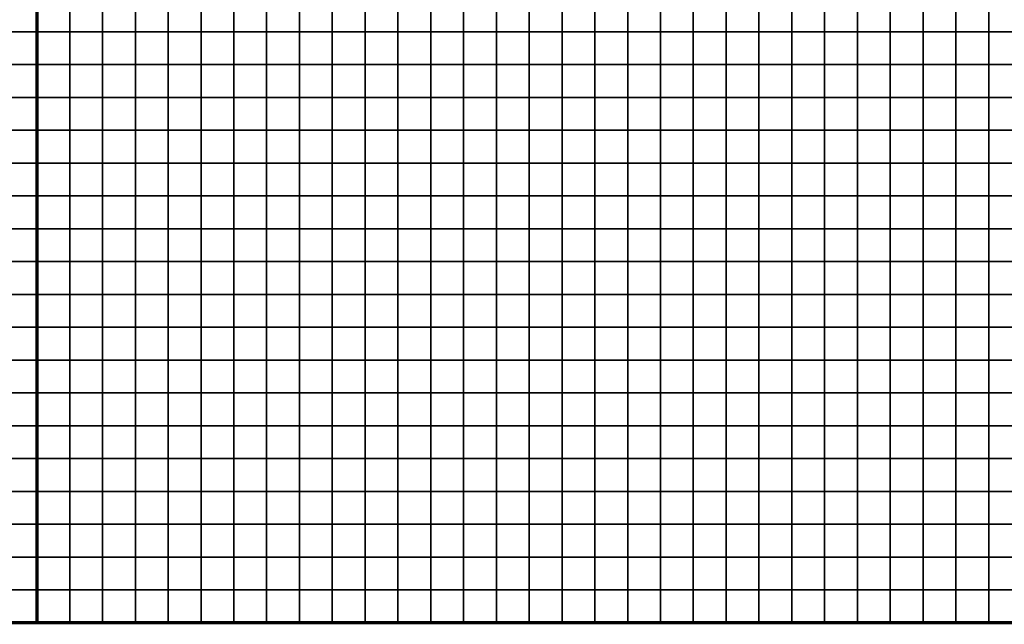
# Model space of a CAD drawing. Units: metres. Extents: x -6631 to 185738, y -9322 to 155334.
# Drawn here: x 22894 to 52894, y -4766 to 13650 of the extents above; entities that cross this region are included whole.
import ezdxf

# ---------------------------------------------------------------- set-up
doc = ezdxf.new("R2010")
doc.units = ezdxf.units.M
doc.header["$MEASUREMENT"] = 0
for name, color, linetype in [('AREAS', 3, 'Continuous'), ('TILES', 5, 'Continuous'), ('WildernessMap', 253, 'Continuous')]:
    doc.layers.add(name, color=color, linetype=linetype)
picture_1 = doc.add_image_def('image1.png', size_in_pixel=(2209, 2880))

msp = doc.modelspace()

# ---------------------------------------------------------------- linework, layer by layer
at = {"layer": 'AREAS', "const_width": 100}
for points in [[(-6581, 27284), (23419, 27284), (23419, -4716), (-6581, -4716)], [(23419, 27284), (53419, 27284), (53419, -4716), (23419, -4716)]]:
    msp.add_lwpolyline(points, close=True, dxfattribs=at)
at = {"layer": 'TILES', "flags": 128}
for points in [[(22419, 13284), (22419, 14284), (23419, 14284), (23419, 13284)], [(23419, 13284), (23419, 14284), (24419, 14284), (24419, 13284)], [(24419, 13284), (24419, 14284), (25419, 14284), (25419, 13284)], [(25419, 13284), (25419, 14284), (26419, 14284), (26419, 13284)], [(26419, 13284), (26419, 14284), (27419, 14284), (27419, 13284)], [(27419, 13284), (27419, 14284), (28419, 14284), (28419, 13284)], [(28419, 13284), (28419, 14284), (29419, 14284), (29419, 13284)], [(29419, 13284), (29419, 14284), (30419, 14284), (30419, 13284)], [(30419, 13284), (30419, 14284), (31419, 14284), (31419, 13284)], [(31419, 13284), (31419, 14284), (32419, 14284), (32419, 13284)], [(32419, 13284), (32419, 14284), (33419, 14284), (33419, 13284)], [(33419, 13284), (33419, 14284), (34419, 14284), (34419, 13284)], [(34419, 13284), (34419, 14284), (35419, 14284), (35419, 13284)], [(35419, 13284), (35419, 14284), (36419, 14284), (36419, 13284)], [(36419, 13284), (36419, 14284), (37419, 14284), (37419, 13284)], [(37419, 13284), (37419, 14284), (38419, 14284), (38419, 13284)], [(38419, 13284), (38419, 14284), (39419, 14284), (39419, 13284)], [(39419, 13284), (39419, 14284), (40419, 14284), (40419, 13284)], [(40419, 13284), (40419, 14284), (41419, 14284), (41419, 13284)], [(41419, 13284), (41419, 14284), (42419, 14284), (42419, 13284)], [(42419, 13284), (42419, 14284), (43419, 14284), (43419, 13284)], [(43419, 13284), (43419, 14284), (44419, 14284), (44419, 13284)], [(44419, 13284), (44419, 14284), (45419, 14284), (45419, 13284)], [(45419, 13284), (45419, 14284), (46419, 14284), (46419, 13284)], [(46419, 13284), (46419, 14284), (47419, 14284), (47419, 13284)], [(47419, 13284), (47419, 14284), (48419, 14284), (48419, 13284)], [(48419, 13284), (48419, 14284), (49419, 14284), (49419, 13284)], [(49419, 13284), (49419, 14284), (50419, 14284), (50419, 13284)], [(50419, 13284), (50419, 14284), (51419, 14284), (51419, 13284)], [(51419, 13284), (51419, 14284), (52419, 14284), (52419, 13284)], [(52419, 13284), (52419, 14284), (53419, 14284), (53419, 13284)], [(22419, 12284), (22419, 13284), (23419, 13284), (23419, 12284)], [(23419, 12284), (23419, 13284), (24419, 13284), (24419, 12284)], [(24419, 12284), (24419, 13284), (25419, 13284), (25419, 12284)], [(25419, 12284), (25419, 13284), (26419, 13284), (26419, 12284)], [(26419, 12284), (26419, 13284), (27419, 13284), (27419, 12284)], [(27419, 12284), (27419, 13284), (28419, 13284), (28419, 12284)], [(28419, 12284), (28419, 13284), (29419, 13284), (29419, 12284)], [(29419, 12284), (29419, 13284), (30419, 13284), (30419, 12284)], [(30419, 12284), (30419, 13284), (31419, 13284), (31419, 12284)], [(31419, 12284), (31419, 13284), (32419, 13284), (32419, 12284)], [(32419, 12284), (32419, 13284), (33419, 13284), (33419, 12284)], [(33419, 12284), (33419, 13284), (34419, 13284), (34419, 12284)], [(34419, 12284), (34419, 13284), (35419, 13284), (35419, 12284)], [(35419, 12284), (35419, 13284), (36419, 13284), (36419, 12284)], [(36419, 12284), (36419, 13284), (37419, 13284), (37419, 12284)], [(37419, 12284), (37419, 13284), (38419, 13284), (38419, 12284)], [(38419, 12284), (38419, 13284), (39419, 13284), (39419, 12284)], [(39419, 12284), (39419, 13284), (40419, 13284), (40419, 12284)], [(40419, 12284), (40419, 13284), (41419, 13284), (41419, 12284)], [(41419, 12284), (41419, 13284), (42419, 13284), (42419, 12284)], [(42419, 12284), (42419, 13284), (43419, 13284), (43419, 12284)], [(43419, 12284), (43419, 13284), (44419, 13284), (44419, 12284)], [(44419, 12284), (44419, 13284), (45419, 13284), (45419, 12284)], [(45419, 12284), (45419, 13284), (46419, 13284), (46419, 12284)], [(46419, 12284), (46419, 13284), (47419, 13284), (47419, 12284)], [(47419, 12284), (47419, 13284), (48419, 13284), (48419, 12284)], [(48419, 12284), (48419, 13284), (49419, 13284), (49419, 12284)], [(49419, 12284), (49419, 13284), (50419, 13284), (50419, 12284)], [(50419, 12284), (50419, 13284), (51419, 13284), (51419, 12284)], [(51419, 12284), (51419, 13284), (52419, 13284), (52419, 12284)], [(52419, 12284), (52419, 13284), (53419, 13284), (53419, 12284)], [(22419, 11284), (22419, 12284), (23419, 12284), (23419, 11284)], [(23419, 11284), (23419, 12284), (24419, 12284), (24419, 11284)], [(24419, 11284), (24419, 12284), (25419, 12284), (25419, 11284)], [(25419, 11284), (25419, 12284), (26419, 12284), (26419, 11284)], [(26419, 11284), (26419, 12284), (27419, 12284), (27419, 11284)], [(27419, 11284), (27419, 12284), (28419, 12284), (28419, 11284)], [(28419, 11284), (28419, 12284), (29419, 12284), (29419, 11284)], [(29419, 11284), (29419, 12284), (30419, 12284), (30419, 11284)], [(30419, 11284), (30419, 12284), (31419, 12284), (31419, 11284)], [(31419, 11284), (31419, 12284), (32419, 12284), (32419, 11284)], [(32419, 11284), (32419, 12284), (33419, 12284), (33419, 11284)], [(33419, 11284), (33419, 12284), (34419, 12284), (34419, 11284)], [(34419, 11284), (34419, 12284), (35419, 12284), (35419, 11284)], [(35419, 11284), (35419, 12284), (36419, 12284), (36419, 11284)], [(36419, 11284), (36419, 12284), (37419, 12284), (37419, 11284)], [(37419, 11284), (37419, 12284), (38419, 12284), (38419, 11284)], [(38419, 11284), (38419, 12284), (39419, 12284), (39419, 11284)], [(39419, 11284), (39419, 12284), (40419, 12284), (40419, 11284)], [(40419, 11284), (40419, 12284), (41419, 12284), (41419, 11284)], [(41419, 11284), (41419, 12284), (42419, 12284), (42419, 11284)], [(42419, 11284), (42419, 12284), (43419, 12284), (43419, 11284)], [(43419, 11284), (43419, 12284), (44419, 12284), (44419, 11284)], [(44419, 11284), (44419, 12284), (45419, 12284), (45419, 11284)], [(45419, 11284), (45419, 12284), (46419, 12284), (46419, 11284)], [(46419, 11284), (46419, 12284), (47419, 12284), (47419, 11284)], [(47419, 11284), (47419, 12284), (48419, 12284), (48419, 11284)], [(48419, 11284), (48419, 12284), (49419, 12284), (49419, 11284)], [(49419, 11284), (49419, 12284), (50419, 12284), (50419, 11284)], [(50419, 11284), (50419, 12284), (51419, 12284), (51419, 11284)], [(51419, 11284), (51419, 12284), (52419, 12284), (52419, 11284)], [(52419, 11284), (52419, 12284), (53419, 12284), (53419, 11284)], [(22419, 10284), (22419, 11284), (23419, 11284), (23419, 10284)], [(23419, 10284), (23419, 11284), (24419, 11284), (24419, 10284)], [(24419, 10284), (24419, 11284), (25419, 11284), (25419, 10284)], [(25419, 10284), (25419, 11284), (26419, 11284), (26419, 10284)], [(26419, 10284), (26419, 11284), (27419, 11284), (27419, 10284)], [(27419, 10284), (27419, 11284), (28419, 11284), (28419, 10284)], [(28419, 10284), (28419, 11284), (29419, 11284), (29419, 10284)], [(29419, 10284), (29419, 11284), (30419, 11284), (30419, 10284)], [(30419, 10284), (30419, 11284), (31419, 11284), (31419, 10284)], [(31419, 10284), (31419, 11284), (32419, 11284), (32419, 10284)], [(32419, 10284), (32419, 11284), (33419, 11284), (33419, 10284)], [(33419, 10284), (33419, 11284), (34419, 11284), (34419, 10284)], [(34419, 10284), (34419, 11284), (35419, 11284), (35419, 10284)], [(35419, 10284), (35419, 11284), (36419, 11284), (36419, 10284)], [(36419, 10284), (36419, 11284), (37419, 11284), (37419, 10284)], [(37419, 10284), (37419, 11284), (38419, 11284), (38419, 10284)], [(38419, 10284), (38419, 11284), (39419, 11284), (39419, 10284)], [(39419, 10284), (39419, 11284), (40419, 11284), (40419, 10284)], [(40419, 10284), (40419, 11284), (41419, 11284), (41419, 10284)], [(41419, 10284), (41419, 11284), (42419, 11284), (42419, 10284)], [(42419, 10284), (42419, 11284), (43419, 11284), (43419, 10284)], [(43419, 10284), (43419, 11284), (44419, 11284), (44419, 10284)], [(44419, 10284), (44419, 11284), (45419, 11284), (45419, 10284)], [(45419, 10284), (45419, 11284), (46419, 11284), (46419, 10284)], [(46419, 10284), (46419, 11284), (47419, 11284), (47419, 10284)], [(47419, 10284), (47419, 11284), (48419, 11284), (48419, 10284)], [(48419, 10284), (48419, 11284), (49419, 11284), (49419, 10284)], [(49419, 10284), (49419, 11284), (50419, 11284), (50419, 10284)], [(50419, 10284), (50419, 11284), (51419, 11284), (51419, 10284)], [(51419, 10284), (51419, 11284), (52419, 11284), (52419, 10284)], [(52419, 10284), (52419, 11284), (53419, 11284), (53419, 10284)], [(22419, 9284), (22419, 10284), (23419, 10284), (23419, 9284)], [(23419, 9284), (23419, 10284), (24419, 10284), (24419, 9284)], [(24419, 9284), (24419, 10284), (25419, 10284), (25419, 9284)], [(25419, 9284), (25419, 10284), (26419, 10284), (26419, 9284)], [(26419, 9284), (26419, 10284), (27419, 10284), (27419, 9284)], [(27419, 9284), (27419, 10284), (28419, 10284), (28419, 9284)], [(28419, 9284), (28419, 10284), (29419, 10284), (29419, 9284)], [(29419, 9284), (29419, 10284), (30419, 10284), (30419, 9284)], [(30419, 9284), (30419, 10284), (31419, 10284), (31419, 9284)], [(31419, 9284), (31419, 10284), (32419, 10284), (32419, 9284)], [(32419, 9284), (32419, 10284), (33419, 10284), (33419, 9284)], [(33419, 9284), (33419, 10284), (34419, 10284), (34419, 9284)], [(34419, 9284), (34419, 10284), (35419, 10284), (35419, 9284)], [(35419, 9284), (35419, 10284), (36419, 10284), (36419, 9284)], [(36419, 9284), (36419, 10284), (37419, 10284), (37419, 9284)], [(37419, 9284), (37419, 10284), (38419, 10284), (38419, 9284)], [(38419, 9284), (38419, 10284), (39419, 10284), (39419, 9284)], [(39419, 9284), (39419, 10284), (40419, 10284), (40419, 9284)], [(40419, 9284), (40419, 10284), (41419, 10284), (41419, 9284)], [(41419, 9284), (41419, 10284), (42419, 10284), (42419, 9284)], [(42419, 9284), (42419, 10284), (43419, 10284), (43419, 9284)], [(43419, 9284), (43419, 10284), (44419, 10284), (44419, 9284)], [(44419, 9284), (44419, 10284), (45419, 10284), (45419, 9284)], [(45419, 9284), (45419, 10284), (46419, 10284), (46419, 9284)], [(46419, 9284), (46419, 10284), (47419, 10284), (47419, 9284)], [(47419, 9284), (47419, 10284), (48419, 10284), (48419, 9284)], [(48419, 9284), (48419, 10284), (49419, 10284), (49419, 9284)], [(49419, 9284), (49419, 10284), (50419, 10284), (50419, 9284)], [(50419, 9284), (50419, 10284), (51419, 10284), (51419, 9284)], [(51419, 9284), (51419, 10284), (52419, 10284), (52419, 9284)], [(52419, 9284), (52419, 10284), (53419, 10284), (53419, 9284)], [(22419, 8284), (22419, 9284), (23419, 9284), (23419, 8284)], [(23419, 8284), (23419, 9284), (24419, 9284), (24419, 8284)], [(24419, 8284), (24419, 9284), (25419, 9284), (25419, 8284)], [(25419, 8284), (25419, 9284), (26419, 9284), (26419, 8284)], [(26419, 8284), (26419, 9284), (27419, 9284), (27419, 8284)], [(27419, 8284), (27419, 9284), (28419, 9284), (28419, 8284)], [(28419, 8284), (28419, 9284), (29419, 9284), (29419, 8284)], [(29419, 8284), (29419, 9284), (30419, 9284), (30419, 8284)], [(30419, 8284), (30419, 9284), (31419, 9284), (31419, 8284)], [(31419, 8284), (31419, 9284), (32419, 9284), (32419, 8284)], [(32419, 8284), (32419, 9284), (33419, 9284), (33419, 8284)], [(33419, 8284), (33419, 9284), (34419, 9284), (34419, 8284)], [(34419, 8284), (34419, 9284), (35419, 9284), (35419, 8284)], [(35419, 8284), (35419, 9284), (36419, 9284), (36419, 8284)], [(36419, 8284), (36419, 9284), (37419, 9284), (37419, 8284)], [(37419, 8284), (37419, 9284), (38419, 9284), (38419, 8284)], [(38419, 8284), (38419, 9284), (39419, 9284), (39419, 8284)], [(39419, 8284), (39419, 9284), (40419, 9284), (40419, 8284)], [(40419, 8284), (40419, 9284), (41419, 9284), (41419, 8284)], [(41419, 8284), (41419, 9284), (42419, 9284), (42419, 8284)], [(42419, 8284), (42419, 9284), (43419, 9284), (43419, 8284)], [(43419, 8284), (43419, 9284), (44419, 9284), (44419, 8284)], [(44419, 8284), (44419, 9284), (45419, 9284), (45419, 8284)], [(45419, 8284), (45419, 9284), (46419, 9284), (46419, 8284)], [(46419, 8284), (46419, 9284), (47419, 9284), (47419, 8284)], [(47419, 8284), (47419, 9284), (48419, 9284), (48419, 8284)], [(48419, 8284), (48419, 9284), (49419, 9284), (49419, 8284)], [(49419, 8284), (49419, 9284), (50419, 9284), (50419, 8284)], [(50419, 8284), (50419, 9284), (51419, 9284), (51419, 8284)], [(51419, 8284), (51419, 9284), (52419, 9284), (52419, 8284)], [(52419, 8284), (52419, 9284), (53419, 9284), (53419, 8284)], [(22419, 7284), (22419, 8284), (23419, 8284), (23419, 7284)], [(23419, 7284), (23419, 8284), (24419, 8284), (24419, 7284)], [(24419, 7284), (24419, 8284), (25419, 8284), (25419, 7284)], [(25419, 7284), (25419, 8284), (26419, 8284), (26419, 7284)], [(26419, 7284), (26419, 8284), (27419, 8284), (27419, 7284)], [(27419, 7284), (27419, 8284), (28419, 8284), (28419, 7284)], [(28419, 7284), (28419, 8284), (29419, 8284), (29419, 7284)], [(29419, 7284), (29419, 8284), (30419, 8284), (30419, 7284)], [(30419, 7284), (30419, 8284), (31419, 8284), (31419, 7284)], [(31419, 7284), (31419, 8284), (32419, 8284), (32419, 7284)], [(32419, 7284), (32419, 8284), (33419, 8284), (33419, 7284)], [(33419, 7284), (33419, 8284), (34419, 8284), (34419, 7284)], [(34419, 7284), (34419, 8284), (35419, 8284), (35419, 7284)], [(35419, 7284), (35419, 8284), (36419, 8284), (36419, 7284)], [(36419, 7284), (36419, 8284), (37419, 8284), (37419, 7284)], [(37419, 7284), (37419, 8284), (38419, 8284), (38419, 7284)], [(38419, 7284), (38419, 8284), (39419, 8284), (39419, 7284)], [(39419, 7284), (39419, 8284), (40419, 8284), (40419, 7284)], [(40419, 7284), (40419, 8284), (41419, 8284), (41419, 7284)], [(41419, 7284), (41419, 8284), (42419, 8284), (42419, 7284)], [(42419, 7284), (42419, 8284), (43419, 8284), (43419, 7284)], [(43419, 7284), (43419, 8284), (44419, 8284), (44419, 7284)], [(44419, 7284), (44419, 8284), (45419, 8284), (45419, 7284)], [(45419, 7284), (45419, 8284), (46419, 8284), (46419, 7284)], [(46419, 7284), (46419, 8284), (47419, 8284), (47419, 7284)], [(47419, 7284), (47419, 8284), (48419, 8284), (48419, 7284)], [(48419, 7284), (48419, 8284), (49419, 8284), (49419, 7284)], [(49419, 7284), (49419, 8284), (50419, 8284), (50419, 7284)], [(50419, 7284), (50419, 8284), (51419, 8284), (51419, 7284)], [(51419, 7284), (51419, 8284), (52419, 8284), (52419, 7284)], [(52419, 7284), (52419, 8284), (53419, 8284), (53419, 7284)], [(22419, 6284), (22419, 7284), (23419, 7284), (23419, 6284)], [(23419, 6284), (23419, 7284), (24419, 7284), (24419, 6284)], [(24419, 6284), (24419, 7284), (25419, 7284), (25419, 6284)], [(25419, 6284), (25419, 7284), (26419, 7284), (26419, 6284)], [(26419, 6284), (26419, 7284), (27419, 7284), (27419, 6284)], [(27419, 6284), (27419, 7284), (28419, 7284), (28419, 6284)], [(28419, 6284), (28419, 7284), (29419, 7284), (29419, 6284)], [(29419, 6284), (29419, 7284), (30419, 7284), (30419, 6284)], [(30419, 6284), (30419, 7284), (31419, 7284), (31419, 6284)], [(31419, 6284), (31419, 7284), (32419, 7284), (32419, 6284)], [(32419, 6284), (32419, 7284), (33419, 7284), (33419, 6284)], [(33419, 6284), (33419, 7284), (34419, 7284), (34419, 6284)], [(34419, 6284), (34419, 7284), (35419, 7284), (35419, 6284)], [(35419, 6284), (35419, 7284), (36419, 7284), (36419, 6284)], [(36419, 6284), (36419, 7284), (37419, 7284), (37419, 6284)], [(37419, 6284), (37419, 7284), (38419, 7284), (38419, 6284)], [(38419, 6284), (38419, 7284), (39419, 7284), (39419, 6284)], [(39419, 6284), (39419, 7284), (40419, 7284), (40419, 6284)], [(40419, 6284), (40419, 7284), (41419, 7284), (41419, 6284)], [(41419, 6284), (41419, 7284), (42419, 7284), (42419, 6284)], [(42419, 6284), (42419, 7284), (43419, 7284), (43419, 6284)], [(43419, 6284), (43419, 7284), (44419, 7284), (44419, 6284)], [(44419, 6284), (44419, 7284), (45419, 7284), (45419, 6284)], [(45419, 6284), (45419, 7284), (46419, 7284), (46419, 6284)], [(46419, 6284), (46419, 7284), (47419, 7284), (47419, 6284)], [(47419, 6284), (47419, 7284), (48419, 7284), (48419, 6284)], [(48419, 6284), (48419, 7284), (49419, 7284), (49419, 6284)], [(49419, 6284), (49419, 7284), (50419, 7284), (50419, 6284)], [(50419, 6284), (50419, 7284), (51419, 7284), (51419, 6284)], [(51419, 6284), (51419, 7284), (52419, 7284), (52419, 6284)], [(52419, 6284), (52419, 7284), (53419, 7284), (53419, 6284)], [(22419, 5284), (22419, 6284), (23419, 6284), (23419, 5284)], [(23419, 5284), (23419, 6284), (24419, 6284), (24419, 5284)], [(24419, 5284), (24419, 6284), (25419, 6284), (25419, 5284)], [(25419, 5284), (25419, 6284), (26419, 6284), (26419, 5284)], [(26419, 5284), (26419, 6284), (27419, 6284), (27419, 5284)], [(27419, 5284), (27419, 6284), (28419, 6284), (28419, 5284)], [(28419, 5284), (28419, 6284), (29419, 6284), (29419, 5284)], [(29419, 5284), (29419, 6284), (30419, 6284), (30419, 5284)], [(30419, 5284), (30419, 6284), (31419, 6284), (31419, 5284)], [(31419, 5284), (31419, 6284), (32419, 6284), (32419, 5284)], [(32419, 5284), (32419, 6284), (33419, 6284), (33419, 5284)], [(33419, 5284), (33419, 6284), (34419, 6284), (34419, 5284)], [(34419, 5284), (34419, 6284), (35419, 6284), (35419, 5284)], [(35419, 5284), (35419, 6284), (36419, 6284), (36419, 5284)], [(36419, 5284), (36419, 6284), (37419, 6284), (37419, 5284)], [(37419, 5284), (37419, 6284), (38419, 6284), (38419, 5284)], [(38419, 5284), (38419, 6284), (39419, 6284), (39419, 5284)], [(39419, 5284), (39419, 6284), (40419, 6284), (40419, 5284)], [(40419, 5284), (40419, 6284), (41419, 6284), (41419, 5284)], [(41419, 5284), (41419, 6284), (42419, 6284), (42419, 5284)], [(42419, 5284), (42419, 6284), (43419, 6284), (43419, 5284)], [(43419, 5284), (43419, 6284), (44419, 6284), (44419, 5284)], [(44419, 5284), (44419, 6284), (45419, 6284), (45419, 5284)], [(45419, 5284), (45419, 6284), (46419, 6284), (46419, 5284)], [(46419, 5284), (46419, 6284), (47419, 6284), (47419, 5284)], [(47419, 5284), (47419, 6284), (48419, 6284), (48419, 5284)], [(48419, 5284), (48419, 6284), (49419, 6284), (49419, 5284)], [(49419, 5284), (49419, 6284), (50419, 6284), (50419, 5284)], [(50419, 5284), (50419, 6284), (51419, 6284), (51419, 5284)], [(51419, 5284), (51419, 6284), (52419, 6284), (52419, 5284)], [(52419, 5284), (52419, 6284), (53419, 6284), (53419, 5284)], [(22419, 4284), (22419, 5284), (23419, 5284), (23419, 4284)], [(23419, 4284), (23419, 5284), (24419, 5284), (24419, 4284)], [(24419, 4284), (24419, 5284), (25419, 5284), (25419, 4284)], [(25419, 4284), (25419, 5284), (26419, 5284), (26419, 4284)], [(26419, 4284), (26419, 5284), (27419, 5284), (27419, 4284)], [(27419, 4284), (27419, 5284), (28419, 5284), (28419, 4284)], [(28419, 4284), (28419, 5284), (29419, 5284), (29419, 4284)], [(29419, 4284), (29419, 5284), (30419, 5284), (30419, 4284)], [(30419, 4284), (30419, 5284), (31419, 5284), (31419, 4284)], [(31419, 4284), (31419, 5284), (32419, 5284), (32419, 4284)], [(32419, 4284), (32419, 5284), (33419, 5284), (33419, 4284)], [(33419, 4284), (33419, 5284), (34419, 5284), (34419, 4284)], [(34419, 4284), (34419, 5284), (35419, 5284), (35419, 4284)], [(35419, 4284), (35419, 5284), (36419, 5284), (36419, 4284)], [(36419, 4284), (36419, 5284), (37419, 5284), (37419, 4284)], [(37419, 4284), (37419, 5284), (38419, 5284), (38419, 4284)], [(38419, 4284), (38419, 5284), (39419, 5284), (39419, 4284)], [(39419, 4284), (39419, 5284), (40419, 5284), (40419, 4284)], [(40419, 4284), (40419, 5284), (41419, 5284), (41419, 4284)], [(41419, 4284), (41419, 5284), (42419, 5284), (42419, 4284)], [(42419, 4284), (42419, 5284), (43419, 5284), (43419, 4284)], [(43419, 4284), (43419, 5284), (44419, 5284), (44419, 4284)], [(44419, 4284), (44419, 5284), (45419, 5284), (45419, 4284)], [(45419, 4284), (45419, 5284), (46419, 5284), (46419, 4284)], [(46419, 4284), (46419, 5284), (47419, 5284), (47419, 4284)], [(47419, 4284), (47419, 5284), (48419, 5284), (48419, 4284)], [(48419, 4284), (48419, 5284), (49419, 5284), (49419, 4284)], [(49419, 4284), (49419, 5284), (50419, 5284), (50419, 4284)], [(50419, 4284), (50419, 5284), (51419, 5284), (51419, 4284)], [(51419, 4284), (51419, 5284), (52419, 5284), (52419, 4284)], [(52419, 4284), (52419, 5284), (53419, 5284), (53419, 4284)], [(22419, 3284), (22419, 4284), (23419, 4284), (23419, 3284)], [(23419, 3284), (23419, 4284), (24419, 4284), (24419, 3284)], [(24419, 3284), (24419, 4284), (25419, 4284), (25419, 3284)], [(25419, 3284), (25419, 4284), (26419, 4284), (26419, 3284)], [(26419, 3284), (26419, 4284), (27419, 4284), (27419, 3284)], [(27419, 3284), (27419, 4284), (28419, 4284), (28419, 3284)], [(28419, 3284), (28419, 4284), (29419, 4284), (29419, 3284)], [(29419, 3284), (29419, 4284), (30419, 4284), (30419, 3284)], [(30419, 3284), (30419, 4284), (31419, 4284), (31419, 3284)], [(31419, 3284), (31419, 4284), (32419, 4284), (32419, 3284)], [(32419, 3284), (32419, 4284), (33419, 4284), (33419, 3284)], [(33419, 3284), (33419, 4284), (34419, 4284), (34419, 3284)], [(34419, 3284), (34419, 4284), (35419, 4284), (35419, 3284)], [(35419, 3284), (35419, 4284), (36419, 4284), (36419, 3284)], [(36419, 3284), (36419, 4284), (37419, 4284), (37419, 3284)], [(37419, 3284), (37419, 4284), (38419, 4284), (38419, 3284)], [(38419, 3284), (38419, 4284), (39419, 4284), (39419, 3284)], [(39419, 3284), (39419, 4284), (40419, 4284), (40419, 3284)], [(40419, 3284), (40419, 4284), (41419, 4284), (41419, 3284)], [(41419, 3284), (41419, 4284), (42419, 4284), (42419, 3284)], [(42419, 3284), (42419, 4284), (43419, 4284), (43419, 3284)], [(43419, 3284), (43419, 4284), (44419, 4284), (44419, 3284)], [(44419, 3284), (44419, 4284), (45419, 4284), (45419, 3284)], [(45419, 3284), (45419, 4284), (46419, 4284), (46419, 3284)], [(46419, 3284), (46419, 4284), (47419, 4284), (47419, 3284)], [(47419, 3284), (47419, 4284), (48419, 4284), (48419, 3284)], [(48419, 3284), (48419, 4284), (49419, 4284), (49419, 3284)], [(49419, 3284), (49419, 4284), (50419, 4284), (50419, 3284)], [(50419, 3284), (50419, 4284), (51419, 4284), (51419, 3284)], [(51419, 3284), (51419, 4284), (52419, 4284), (52419, 3284)], [(52419, 3284), (52419, 4284), (53419, 4284), (53419, 3284)], [(22419, 2284), (22419, 3284), (23419, 3284), (23419, 2284)], [(23419, 2284), (23419, 3284), (24419, 3284), (24419, 2284)], [(24419, 2284), (24419, 3284), (25419, 3284), (25419, 2284)], [(25419, 2284), (25419, 3284), (26419, 3284), (26419, 2284)], [(26419, 2284), (26419, 3284), (27419, 3284), (27419, 2284)], [(27419, 2284), (27419, 3284), (28419, 3284), (28419, 2284)], [(28419, 2284), (28419, 3284), (29419, 3284), (29419, 2284)], [(29419, 2284), (29419, 3284), (30419, 3284), (30419, 2284)], [(30419, 2284), (30419, 3284), (31419, 3284), (31419, 2284)], [(31419, 2284), (31419, 3284), (32419, 3284), (32419, 2284)], [(32419, 2284), (32419, 3284), (33419, 3284), (33419, 2284)], [(33419, 2284), (33419, 3284), (34419, 3284), (34419, 2284)], [(34419, 2284), (34419, 3284), (35419, 3284), (35419, 2284)], [(35419, 2284), (35419, 3284), (36419, 3284), (36419, 2284)], [(36419, 2284), (36419, 3284), (37419, 3284), (37419, 2284)], [(37419, 2284), (37419, 3284), (38419, 3284), (38419, 2284)], [(38419, 2284), (38419, 3284), (39419, 3284), (39419, 2284)], [(39419, 2284), (39419, 3284), (40419, 3284), (40419, 2284)], [(40419, 2284), (40419, 3284), (41419, 3284), (41419, 2284)], [(41419, 2284), (41419, 3284), (42419, 3284), (42419, 2284)], [(42419, 2284), (42419, 3284), (43419, 3284), (43419, 2284)], [(43419, 2284), (43419, 3284), (44419, 3284), (44419, 2284)], [(44419, 2284), (44419, 3284), (45419, 3284), (45419, 2284)], [(45419, 2284), (45419, 3284), (46419, 3284), (46419, 2284)], [(46419, 2284), (46419, 3284), (47419, 3284), (47419, 2284)], [(47419, 2284), (47419, 3284), (48419, 3284), (48419, 2284)], [(48419, 2284), (48419, 3284), (49419, 3284), (49419, 2284)], [(49419, 2284), (49419, 3284), (50419, 3284), (50419, 2284)], [(50419, 2284), (50419, 3284), (51419, 3284), (51419, 2284)], [(51419, 2284), (51419, 3284), (52419, 3284), (52419, 2284)], [(52419, 2284), (52419, 3284), (53419, 3284), (53419, 2284)], [(22419, 1284), (22419, 2284), (23419, 2284), (23419, 1284)], [(23419, 1284), (23419, 2284), (24419, 2284), (24419, 1284)], [(24419, 1284), (24419, 2284), (25419, 2284), (25419, 1284)], [(25419, 1284), (25419, 2284), (26419, 2284), (26419, 1284)], [(26419, 1284), (26419, 2284), (27419, 2284), (27419, 1284)], [(27419, 1284), (27419, 2284), (28419, 2284), (28419, 1284)], [(28419, 1284), (28419, 2284), (29419, 2284), (29419, 1284)], [(29419, 1284), (29419, 2284), (30419, 2284), (30419, 1284)], [(30419, 1284), (30419, 2284), (31419, 2284), (31419, 1284)], [(31419, 1284), (31419, 2284), (32419, 2284), (32419, 1284)], [(32419, 1284), (32419, 2284), (33419, 2284), (33419, 1284)], [(33419, 1284), (33419, 2284), (34419, 2284), (34419, 1284)], [(34419, 1284), (34419, 2284), (35419, 2284), (35419, 1284)], [(35419, 1284), (35419, 2284), (36419, 2284), (36419, 1284)], [(36419, 1284), (36419, 2284), (37419, 2284), (37419, 1284)], [(37419, 1284), (37419, 2284), (38419, 2284), (38419, 1284)], [(38419, 1284), (38419, 2284), (39419, 2284), (39419, 1284)], [(39419, 1284), (39419, 2284), (40419, 2284), (40419, 1284)], [(40419, 1284), (40419, 2284), (41419, 2284), (41419, 1284)], [(41419, 1284), (41419, 2284), (42419, 2284), (42419, 1284)], [(42419, 1284), (42419, 2284), (43419, 2284), (43419, 1284)], [(43419, 1284), (43419, 2284), (44419, 2284), (44419, 1284)], [(44419, 1284), (44419, 2284), (45419, 2284), (45419, 1284)], [(45419, 1284), (45419, 2284), (46419, 2284), (46419, 1284)], [(46419, 1284), (46419, 2284), (47419, 2284), (47419, 1284)], [(47419, 1284), (47419, 2284), (48419, 2284), (48419, 1284)], [(48419, 1284), (48419, 2284), (49419, 2284), (49419, 1284)], [(49419, 1284), (49419, 2284), (50419, 2284), (50419, 1284)], [(50419, 1284), (50419, 2284), (51419, 2284), (51419, 1284)], [(51419, 1284), (51419, 2284), (52419, 2284), (52419, 1284)], [(52419, 1284), (52419, 2284), (53419, 2284), (53419, 1284)], [(22419, 284), (22419, 1284), (23419, 1284), (23419, 284)], [(23419, 284), (23419, 1284), (24419, 1284), (24419, 284)], [(24419, 284), (24419, 1284), (25419, 1284), (25419, 284)], [(25419, 284), (25419, 1284), (26419, 1284), (26419, 284)], [(26419, 284), (26419, 1284), (27419, 1284), (27419, 284)], [(27419, 284), (27419, 1284), (28419, 1284), (28419, 284)], [(28419, 284), (28419, 1284), (29419, 1284), (29419, 284)], [(29419, 284), (29419, 1284), (30419, 1284), (30419, 284)], [(30419, 284), (30419, 1284), (31419, 1284), (31419, 284)], [(31419, 284), (31419, 1284), (32419, 1284), (32419, 284)], [(32419, 284), (32419, 1284), (33419, 1284), (33419, 284)], [(33419, 284), (33419, 1284), (34419, 1284), (34419, 284)], [(34419, 284), (34419, 1284), (35419, 1284), (35419, 284)], [(35419, 284), (35419, 1284), (36419, 1284), (36419, 284)], [(36419, 284), (36419, 1284), (37419, 1284), (37419, 284)], [(37419, 284), (37419, 1284), (38419, 1284), (38419, 284)], [(38419, 284), (38419, 1284), (39419, 1284), (39419, 284)], [(39419, 284), (39419, 1284), (40419, 1284), (40419, 284)], [(40419, 284), (40419, 1284), (41419, 1284), (41419, 284)], [(41419, 284), (41419, 1284), (42419, 1284), (42419, 284)], [(42419, 284), (42419, 1284), (43419, 1284), (43419, 284)], [(43419, 284), (43419, 1284), (44419, 1284), (44419, 284)], [(44419, 284), (44419, 1284), (45419, 1284), (45419, 284)], [(45419, 284), (45419, 1284), (46419, 1284), (46419, 284)], [(46419, 284), (46419, 1284), (47419, 1284), (47419, 284)], [(47419, 284), (47419, 1284), (48419, 1284), (48419, 284)], [(48419, 284), (48419, 1284), (49419, 1284), (49419, 284)], [(49419, 284), (49419, 1284), (50419, 1284), (50419, 284)], [(50419, 284), (50419, 1284), (51419, 1284), (51419, 284)], [(51419, 284), (51419, 1284), (52419, 1284), (52419, 284)], [(52419, 284), (52419, 1284), (53419, 1284), (53419, 284)], [(22419, -716), (22419, 284), (23419, 284), (23419, -716)], [(23419, -716), (23419, 284), (24419, 284), (24419, -716)], [(24419, -716), (24419, 284), (25419, 284), (25419, -716)], [(25419, -716), (25419, 284), (26419, 284), (26419, -716)], [(26419, -716), (26419, 284), (27419, 284), (27419, -716)], [(27419, -716), (27419, 284), (28419, 284), (28419, -716)], [(28419, -716), (28419, 284), (29419, 284), (29419, -716)], [(29419, -716), (29419, 284), (30419, 284), (30419, -716)], [(30419, -716), (30419, 284), (31419, 284), (31419, -716)], [(31419, -716), (31419, 284), (32419, 284), (32419, -716)], [(32419, -716), (32419, 284), (33419, 284), (33419, -716)], [(33419, -716), (33419, 284), (34419, 284), (34419, -716)], [(34419, -716), (34419, 284), (35419, 284), (35419, -716)], [(35419, -716), (35419, 284), (36419, 284), (36419, -716)], [(36419, -716), (36419, 284), (37419, 284), (37419, -716)], [(37419, -716), (37419, 284), (38419, 284), (38419, -716)], [(38419, -716), (38419, 284), (39419, 284), (39419, -716)], [(39419, -716), (39419, 284), (40419, 284), (40419, -716)], [(40419, -716), (40419, 284), (41419, 284), (41419, -716)], [(41419, -716), (41419, 284), (42419, 284), (42419, -716)], [(42419, -716), (42419, 284), (43419, 284), (43419, -716)], [(43419, -716), (43419, 284), (44419, 284), (44419, -716)], [(44419, -716), (44419, 284), (45419, 284), (45419, -716)], [(45419, -716), (45419, 284), (46419, 284), (46419, -716)], [(46419, -716), (46419, 284), (47419, 284), (47419, -716)], [(47419, -716), (47419, 284), (48419, 284), (48419, -716)], [(48419, -716), (48419, 284), (49419, 284), (49419, -716)], [(49419, -716), (49419, 284), (50419, 284), (50419, -716)], [(50419, -716), (50419, 284), (51419, 284), (51419, -716)], [(51419, -716), (51419, 284), (52419, 284), (52419, -716)], [(52419, -716), (52419, 284), (53419, 284), (53419, -716)], [(22419, -1716), (22419, -716), (23419, -716), (23419, -1716)], [(23419, -1716), (23419, -716), (24419, -716), (24419, -1716)], [(24419, -1716), (24419, -716), (25419, -716), (25419, -1716)], [(25419, -1716), (25419, -716), (26419, -716), (26419, -1716)], [(26419, -1716), (26419, -716), (27419, -716), (27419, -1716)], [(27419, -1716), (27419, -716), (28419, -716), (28419, -1716)], [(28419, -1716), (28419, -716), (29419, -716), (29419, -1716)], [(29419, -1716), (29419, -716), (30419, -716), (30419, -1716)], [(30419, -1716), (30419, -716), (31419, -716), (31419, -1716)], [(31419, -1716), (31419, -716), (32419, -716), (32419, -1716)], [(32419, -1716), (32419, -716), (33419, -716), (33419, -1716)], [(33419, -1716), (33419, -716), (34419, -716), (34419, -1716)], [(34419, -1716), (34419, -716), (35419, -716), (35419, -1716)], [(35419, -1716), (35419, -716), (36419, -716), (36419, -1716)], [(36419, -1716), (36419, -716), (37419, -716), (37419, -1716)], [(37419, -1716), (37419, -716), (38419, -716), (38419, -1716)], [(38419, -1716), (38419, -716), (39419, -716), (39419, -1716)], [(39419, -1716), (39419, -716), (40419, -716), (40419, -1716)], [(40419, -1716), (40419, -716), (41419, -716), (41419, -1716)], [(41419, -1716), (41419, -716), (42419, -716), (42419, -1716)], [(42419, -1716), (42419, -716), (43419, -716), (43419, -1716)], [(43419, -1716), (43419, -716), (44419, -716), (44419, -1716)], [(44419, -1716), (44419, -716), (45419, -716), (45419, -1716)], [(45419, -1716), (45419, -716), (46419, -716), (46419, -1716)], [(46419, -1716), (46419, -716), (47419, -716), (47419, -1716)], [(47419, -1716), (47419, -716), (48419, -716), (48419, -1716)], [(48419, -1716), (48419, -716), (49419, -716), (49419, -1716)], [(49419, -1716), (49419, -716), (50419, -716), (50419, -1716)], [(50419, -1716), (50419, -716), (51419, -716), (51419, -1716)], [(51419, -1716), (51419, -716), (52419, -716), (52419, -1716)], [(52419, -1716), (52419, -716), (53419, -716), (53419, -1716)], [(22419, -2716), (22419, -1716), (23419, -1716), (23419, -2716)], [(23419, -2716), (23419, -1716), (24419, -1716), (24419, -2716)], [(24419, -2716), (24419, -1716), (25419, -1716), (25419, -2716)], [(25419, -2716), (25419, -1716), (26419, -1716), (26419, -2716)], [(26419, -2716), (26419, -1716), (27419, -1716), (27419, -2716)], [(27419, -2716), (27419, -1716), (28419, -1716), (28419, -2716)], [(28419, -2716), (28419, -1716), (29419, -1716), (29419, -2716)], [(29419, -2716), (29419, -1716), (30419, -1716), (30419, -2716)], [(30419, -2716), (30419, -1716), (31419, -1716), (31419, -2716)], [(31419, -2716), (31419, -1716), (32419, -1716), (32419, -2716)], [(32419, -2716), (32419, -1716), (33419, -1716), (33419, -2716)], [(33419, -2716), (33419, -1716), (34419, -1716), (34419, -2716)], [(34419, -2716), (34419, -1716), (35419, -1716), (35419, -2716)], [(35419, -2716), (35419, -1716), (36419, -1716), (36419, -2716)], [(36419, -2716), (36419, -1716), (37419, -1716), (37419, -2716)], [(37419, -2716), (37419, -1716), (38419, -1716), (38419, -2716)], [(38419, -2716), (38419, -1716), (39419, -1716), (39419, -2716)], [(39419, -2716), (39419, -1716), (40419, -1716), (40419, -2716)], [(40419, -2716), (40419, -1716), (41419, -1716), (41419, -2716)], [(41419, -2716), (41419, -1716), (42419, -1716), (42419, -2716)], [(42419, -2716), (42419, -1716), (43419, -1716), (43419, -2716)], [(43419, -2716), (43419, -1716), (44419, -1716), (44419, -2716)], [(44419, -2716), (44419, -1716), (45419, -1716), (45419, -2716)], [(45419, -2716), (45419, -1716), (46419, -1716), (46419, -2716)], [(46419, -2716), (46419, -1716), (47419, -1716), (47419, -2716)], [(47419, -2716), (47419, -1716), (48419, -1716), (48419, -2716)], [(48419, -2716), (48419, -1716), (49419, -1716), (49419, -2716)], [(49419, -2716), (49419, -1716), (50419, -1716), (50419, -2716)], [(50419, -2716), (50419, -1716), (51419, -1716), (51419, -2716)], [(51419, -2716), (51419, -1716), (52419, -1716), (52419, -2716)], [(52419, -2716), (52419, -1716), (53419, -1716), (53419, -2716)], [(22419, -3716), (22419, -2716), (23419, -2716), (23419, -3716)], [(23419, -3716), (23419, -2716), (24419, -2716), (24419, -3716)], [(24419, -3716), (24419, -2716), (25419, -2716), (25419, -3716)], [(25419, -3716), (25419, -2716), (26419, -2716), (26419, -3716)], [(26419, -3716), (26419, -2716), (27419, -2716), (27419, -3716)], [(27419, -3716), (27419, -2716), (28419, -2716), (28419, -3716)], [(28419, -3716), (28419, -2716), (29419, -2716), (29419, -3716)], [(29419, -3716), (29419, -2716), (30419, -2716), (30419, -3716)], [(30419, -3716), (30419, -2716), (31419, -2716), (31419, -3716)], [(31419, -3716), (31419, -2716), (32419, -2716), (32419, -3716)], [(32419, -3716), (32419, -2716), (33419, -2716), (33419, -3716)], [(33419, -3716), (33419, -2716), (34419, -2716), (34419, -3716)], [(34419, -3716), (34419, -2716), (35419, -2716), (35419, -3716)], [(35419, -3716), (35419, -2716), (36419, -2716), (36419, -3716)], [(36419, -3716), (36419, -2716), (37419, -2716), (37419, -3716)], [(37419, -3716), (37419, -2716), (38419, -2716), (38419, -3716)], [(38419, -3716), (38419, -2716), (39419, -2716), (39419, -3716)], [(39419, -3716), (39419, -2716), (40419, -2716), (40419, -3716)], [(40419, -3716), (40419, -2716), (41419, -2716), (41419, -3716)], [(41419, -3716), (41419, -2716), (42419, -2716), (42419, -3716)], [(42419, -3716), (42419, -2716), (43419, -2716), (43419, -3716)], [(43419, -3716), (43419, -2716), (44419, -2716), (44419, -3716)], [(44419, -3716), (44419, -2716), (45419, -2716), (45419, -3716)], [(45419, -3716), (45419, -2716), (46419, -2716), (46419, -3716)], [(46419, -3716), (46419, -2716), (47419, -2716), (47419, -3716)], [(47419, -3716), (47419, -2716), (48419, -2716), (48419, -3716)], [(48419, -3716), (48419, -2716), (49419, -2716), (49419, -3716)], [(49419, -3716), (49419, -2716), (50419, -2716), (50419, -3716)], [(50419, -3716), (50419, -2716), (51419, -2716), (51419, -3716)], [(51419, -3716), (51419, -2716), (52419, -2716), (52419, -3716)], [(52419, -3716), (52419, -2716), (53419, -2716), (53419, -3716)], [(22419, -4716), (22419, -3716), (23419, -3716), (23419, -4716)], [(23419, -4716), (23419, -3716), (24419, -3716), (24419, -4716)], [(24419, -4716), (24419, -3716), (25419, -3716), (25419, -4716)], [(25419, -4716), (25419, -3716), (26419, -3716), (26419, -4716)], [(26419, -4716), (26419, -3716), (27419, -3716), (27419, -4716)], [(27419, -4716), (27419, -3716), (28419, -3716), (28419, -4716)], [(28419, -4716), (28419, -3716), (29419, -3716), (29419, -4716)], [(29419, -4716), (29419, -3716), (30419, -3716), (30419, -4716)], [(30419, -4716), (30419, -3716), (31419, -3716), (31419, -4716)], [(31419, -4716), (31419, -3716), (32419, -3716), (32419, -4716)], [(32419, -4716), (32419, -3716), (33419, -3716), (33419, -4716)], [(33419, -4716), (33419, -3716), (34419, -3716), (34419, -4716)], [(34419, -4716), (34419, -3716), (35419, -3716), (35419, -4716)], [(35419, -4716), (35419, -3716), (36419, -3716), (36419, -4716)], [(36419, -4716), (36419, -3716), (37419, -3716), (37419, -4716)], [(37419, -4716), (37419, -3716), (38419, -3716), (38419, -4716)], [(38419, -4716), (38419, -3716), (39419, -3716), (39419, -4716)], [(39419, -4716), (39419, -3716), (40419, -3716), (40419, -4716)], [(40419, -4716), (40419, -3716), (41419, -3716), (41419, -4716)], [(41419, -4716), (41419, -3716), (42419, -3716), (42419, -4716)], [(42419, -4716), (42419, -3716), (43419, -3716), (43419, -4716)], [(43419, -4716), (43419, -3716), (44419, -3716), (44419, -4716)], [(44419, -4716), (44419, -3716), (45419, -3716), (45419, -4716)], [(45419, -4716), (45419, -3716), (46419, -3716), (46419, -4716)], [(46419, -4716), (46419, -3716), (47419, -3716), (47419, -4716)], [(47419, -4716), (47419, -3716), (48419, -3716), (48419, -4716)], [(48419, -4716), (48419, -3716), (49419, -3716), (49419, -4716)], [(49419, -4716), (49419, -3716), (50419, -3716), (50419, -4716)], [(50419, -4716), (50419, -3716), (51419, -3716), (51419, -4716)], [(51419, -4716), (51419, -3716), (52419, -3716), (52419, -4716)], [(52419, -4716), (52419, -3716), (53419, -3716), (53419, -4716)]]:
    msp.add_lwpolyline(points, close=True, dxfattribs=at)

# ---------------------------------------------------------------- referenced raster images: frames only (the image files are external)
at = {"layer": 'WildernessMap'}
image = msp.add_image(picture_1, insert=(-6581, -4716), size_in_units=(105468, 137505), dxfattribs=at)
image.dxf.flags = 7

doc.saveas('drawing.dxf')
